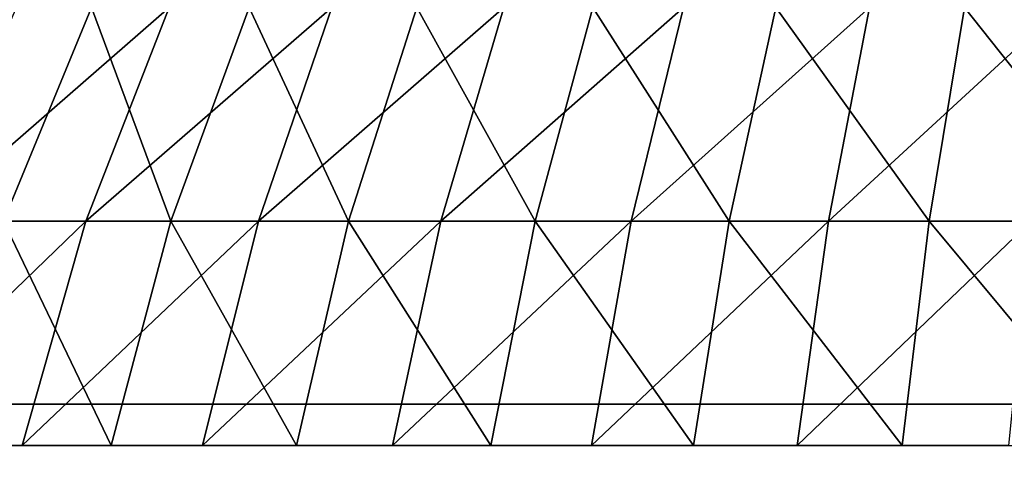
# Model space of a CAD drawing. Extents: x -0.2 to 0.2, y -0.1 to 15.2.
# Drawn here: x 0 to 0, y 15.2 to 15.2 of the extents above; entities that cross this region are included whole.
import ezdxf

# ---------------------------------------------------------------- set-up
doc = ezdxf.new("R2010")
doc.units = 0
doc.header["$MEASUREMENT"] = 0
doc.layers.get('0').update_dxf_attribs({"linetype": 'CONTINUOUS'})

msp = doc.modelspace()

# ---------------------------------------------------------------- linework, layer by layer
for points in [[(-0.046591, 15.200733, -0.017131), (-0.043764, 15.207247, -0.013982), (-0.039099, 15.207247, -0.017821)], [(-0.046591, 15.200733, -0.017131), (-0.039099, 15.207247, -0.017821), (-0.041645, 15.200733, -0.021201)], [(-0.044162, 15.200733, 0.095743), (-0.041473, 15.207247, 0.092476), (-0.045968, 15.207247, 0.08844)], [(-0.039045, 15.200733, 0.099597), (-0.041473, 15.207247, 0.092476), (-0.044162, 15.200733, 0.095743)], [(-0.041645, 15.200733, -0.021201), (-0.039099, 15.207247, -0.017821), (-0.034122, 15.207247, -0.021245)], [(-0.041645, 15.200733, -0.021201), (-0.034122, 15.207247, -0.021245), (-0.036367, 15.200733, -0.024831)], [(-0.039045, 15.200733, 0.099597), (-0.036647, 15.207247, 0.096111), (-0.041473, 15.207247, 0.092476)], [(-0.033616, 15.200733, 0.102997), (-0.036647, 15.207247, 0.096111), (-0.039045, 15.200733, 0.099597)], [(-0.033616, 15.200733, 0.102997), (-0.031527, 15.207247, 0.099317), (-0.036647, 15.207247, 0.096111)], [(-0.036367, 15.200733, -0.024831), (-0.034122, 15.207247, -0.021245), (-0.028868, 15.207247, -0.024228)], [(-0.036367, 15.200733, -0.024831), (-0.028868, 15.207247, -0.024228), (-0.030797, 15.200733, -0.027994)], [(-0.027915, 15.200733, 0.105917), (-0.031527, 15.207247, 0.099317), (-0.033616, 15.200733, 0.102997)], [(-0.027915, 15.200733, 0.105917), (-0.02615, 15.207247, 0.102071), (-0.031527, 15.207247, 0.099317)], [(-0.030797, 15.200733, -0.027994), (-0.028868, 15.207247, -0.024228), (-0.023378, 15.207247, -0.026748)], [(-0.030797, 15.200733, -0.027994), (-0.023378, 15.207247, -0.026748), (-0.024976, 15.200733, -0.030666)], [(-0.021984, 15.200733, 0.108336), (-0.02615, 15.207247, 0.102071), (-0.027915, 15.200733, 0.105917)], [(-0.021984, 15.200733, 0.108336), (-0.020556, 15.207247, 0.104353), (-0.02615, 15.207247, 0.102071)], [(-0.024976, 15.200733, -0.030666), (-0.023378, 15.207247, -0.026748), (-0.017691, 15.207247, -0.028787)], [(-0.024976, 15.200733, -0.030666), (-0.017691, 15.207247, -0.028787), (-0.018946, 15.200733, -0.032828)], [(-0.015868, 15.200733, 0.110237), (-0.020556, 15.207247, 0.104353), (-0.021984, 15.200733, 0.108336)], [(-0.015868, 15.200733, 0.110237), (-0.014787, 15.207247, 0.106146), (-0.020556, 15.207247, 0.104353)], [(-0.018946, 15.200733, -0.032828), (-0.017691, 15.207247, -0.028787), (-0.01185, 15.207247, -0.03033)], [(-0.018946, 15.200733, -0.032828), (-0.01185, 15.207247, -0.03033), (-0.012753, 15.200733, -0.034464)], [(-0.00961, 15.200733, 0.111604), (-0.014787, 15.207247, 0.106146), (-0.015868, 15.200733, 0.110237)], [(-0.00961, 15.200733, 0.111604), (-0.008885, 15.207247, 0.107436), (-0.014787, 15.207247, 0.106146)], [(-0.048745, 15.193884, -0.01953), (-0.046591, 15.200733, -0.017131), (-0.041645, 15.200733, -0.021201)], [(-0.048745, 15.193884, -0.01953), (-0.041645, 15.200733, -0.021201), (-0.043585, 15.193884, -0.023777)], [(-0.040872, 15.193884, 0.102254), (-0.044162, 15.200733, 0.095743), (-0.046211, 15.193884, 0.098233)], [(-0.040872, 15.193884, 0.102254), (-0.039045, 15.200733, 0.099597), (-0.044162, 15.200733, 0.095743)], [(-0.043585, 15.193884, -0.023777), (-0.041645, 15.200733, -0.021201), (-0.036367, 15.200733, -0.024831)], [(-0.043585, 15.193884, -0.023777), (-0.036367, 15.200733, -0.024831), (-0.038079, 15.193884, -0.027564)], [(-0.035209, 15.193884, 0.105801), (-0.039045, 15.200733, 0.099597), (-0.040872, 15.193884, 0.102254)], [(-0.035209, 15.193884, 0.105801), (-0.033616, 15.200733, 0.102997), (-0.039045, 15.200733, 0.099597)], [(-0.038079, 15.193884, -0.027564), (-0.036367, 15.200733, -0.024831), (-0.030797, 15.200733, -0.027994)], [(-0.038079, 15.193884, -0.027564), (-0.030797, 15.200733, -0.027994), (-0.032267, 15.193884, -0.030864)], [(-0.029261, 15.193884, 0.108847), (-0.033616, 15.200733, 0.102997), (-0.035209, 15.193884, 0.105801)], [(-0.029261, 15.193884, 0.108847), (-0.027915, 15.200733, 0.105917), (-0.033616, 15.200733, 0.102997)], [(-0.032267, 15.193884, -0.030864), (-0.030797, 15.200733, -0.027994), (-0.024976, 15.200733, -0.030666)], [(-0.032267, 15.193884, -0.030864), (-0.024976, 15.200733, -0.030666), (-0.026194, 15.193884, -0.033652)], [(-0.023073, 15.193884, 0.111371), (-0.027915, 15.200733, 0.105917), (-0.029261, 15.193884, 0.108847)], [(-0.023073, 15.193884, 0.111371), (-0.021984, 15.200733, 0.108336), (-0.027915, 15.200733, 0.105917)], [(-0.026194, 15.193884, -0.033652), (-0.024976, 15.200733, -0.030666), (-0.018946, 15.200733, -0.032828)], [(-0.026194, 15.193884, -0.033652), (-0.018946, 15.200733, -0.032828), (-0.019903, 15.193884, -0.035907)], [(-0.016691, 15.193884, 0.113354), (-0.021984, 15.200733, 0.108336), (-0.023073, 15.193884, 0.111371)], [(-0.016691, 15.193884, 0.113354), (-0.015868, 15.200733, 0.110237), (-0.021984, 15.200733, 0.108336)], [(-0.019903, 15.193884, -0.035907), (-0.018946, 15.200733, -0.032828), (-0.012753, 15.200733, -0.034464)], [(-0.019903, 15.193884, -0.035907), (-0.012753, 15.200733, -0.034464), (-0.013442, 15.193884, -0.037614)], [(-0.010162, 15.193884, 0.114781), (-0.015868, 15.200733, 0.110237), (-0.016691, 15.193884, 0.113354)], [(-0.010162, 15.193884, 0.114781), (-0.00961, 15.200733, 0.111604), (-0.015868, 15.200733, 0.110237)], [(0.002016, 15.137567, 0.143339), (-0.084244, 15.195144, 0.088064), (-0.088983, 15.137567, 0.090801)], [(-0.088983, 15.137567, -0.014276), (-0.084244, 15.195144, -0.01154), (0.002016, 15.195144, -0.061342)], [(-0.088983, 15.137567, -0.014276), (0.002016, 15.195144, -0.061342), (0.002016, 15.137567, -0.066815)], [(0.002016, 15.137567, 0.143339), (0.002016, 15.195144, 0.137867), (-0.084244, 15.195144, 0.088064)], [(-0.084244, 15.195144, -0.01154), (-0.084244, 15.195144, 0.088064), (0.002016, 15.195144, 0.137867)], [(0.088276, 15.195144, -0.01154), (0.002016, 15.195144, -0.061342), (-0.084244, 15.195144, -0.01154)], [(0.002016, 15.195144, 0.137867), (0.088276, 15.195144, -0.01154), (-0.084244, 15.195144, -0.01154)]]:
    msp.add_3dface(points)

doc.saveas('drawing.dxf')
